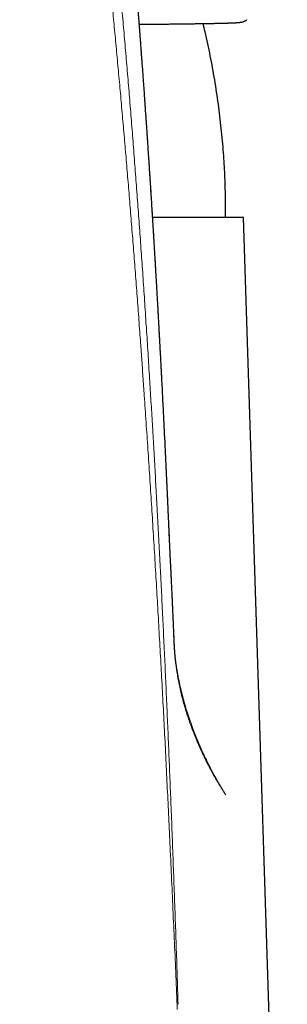
# Model space of a CAD drawing. Units: millimetres. Extents: x 8 to 767, y 12 to 516.
# Drawn here: x 412 to 427, y 404 to 459 of the extents above; entities that cross this region are included whole.
import ezdxf

# ---------------------------------------------------------------- set-up
doc = ezdxf.new("R2010")
doc.units = ezdxf.units.MM

msp = doc.modelspace()

# ---------------------------------------------------------------- linework, layer by layer
at = {"color": 7, "linetype": 'Continuous', "lineweight": 30}
for p, q in [((424.436, 448.267), (419.313, 448.267)), ((426.922, 371.717), (424.436, 448.267))]:
    msp.add_line(p, q, dxfattribs=at)
at = {"color": 8, "linetype": 'Continuous', "lineweight": 0}
for p, q in [((420.264, 430.081), (420.262, 430.127)), ((420.324, 428.807), (420.321, 428.864)), ((420.537, 424.13), (420.535, 424.174))]:
    msp.add_line(p, q, dxfattribs=at)
at = {"color": 7, "linetype": 'Continuous', "lineweight": 30}
for points, knots in [([(420.263, 430.127), (420.261, 430.173), (420.255, 430.296), (420.247, 430.493), (420.237, 430.716), (420.227, 430.93), (420.218, 431.135), (420.21, 431.331), (420.201, 431.523), (420.193, 431.71), (420.184, 431.892), (420.176, 432.07), (420.169, 432.244), (420.161, 432.412), (420.153, 432.577), (420.146, 432.735), (420.139, 432.889), (420.132, 433.037), (420.126, 433.18), (420.117, 433.366), (420.106, 433.594), (420.094, 433.866), (420.081, 434.138), (420.068, 434.408), (420.055, 434.678), (420.042, 434.947), (420.029, 435.215), (420.012, 435.572), (419.99, 436.015), (419.964, 436.548), (419.938, 437.082), (419.91, 437.629), (419.882, 438.187), (419.852, 438.758), (419.829, 439.208), (419.812, 439.535), (419.801, 439.737), (419.791, 439.936), (419.78, 440.131), (419.77, 440.322), (419.76, 440.52), (419.749, 440.725), (419.737, 440.936), (419.726, 441.142), (419.715, 441.345), (419.704, 441.543), (419.694, 441.737), (419.683, 441.926), (419.673, 442.11), (419.663, 442.289), (419.654, 442.462), (419.646, 442.611), (419.638, 442.737), (419.633, 442.841), (419.627, 442.946), (419.621, 443.052), (419.615, 443.162), (419.608, 443.283), (419.6, 443.417), (419.592, 443.563), (419.583, 443.714), (419.574, 443.872), (419.565, 444.036), (419.555, 444.205), (419.545, 444.38), (419.535, 444.548), (419.526, 444.707), (419.518, 444.856), (419.509, 445.007), (419.494, 445.254), (419.474, 445.596), (419.449, 446.03), (419.423, 446.458), (419.397, 446.88), (419.372, 447.294), (419.347, 447.701), (419.323, 448.099), (419.298, 448.493), (419.271, 448.926), (419.241, 449.396), (419.209, 449.902), (419.182, 450.315), (419.162, 450.636), (419.147, 450.865), (419.132, 451.09), (419.117, 451.311), (419.104, 451.519), (419.091, 451.715), (419.078, 451.901), (419.066, 452.082), (419.055, 452.248), (419.045, 452.398), (419.036, 452.534), (419.027, 452.671), (419.016, 452.83), (419.003, 453.013), (418.989, 453.221), (418.975, 453.435), (418.959, 453.655), (418.945, 453.866), (418.931, 454.07), (418.917, 454.265), (418.903, 454.464), (418.889, 454.667), (418.875, 454.873), (418.853, 455.176), (418.825, 455.574), (418.787, 456.095), (418.748, 456.642), (418.717, 457.068), (418.696, 457.346), (418.686, 457.475), (418.677, 457.605), (418.667, 457.734), (418.658, 457.861), (418.649, 457.983), (418.64, 458.101), (418.631, 458.213), (418.623, 458.321), (418.616, 458.424), (418.608, 458.522), (418.601, 458.615), (418.594, 458.704), (418.589, 458.782), (418.583, 458.85), (418.579, 458.909), (418.575, 458.965), (418.57, 459.018), (418.567, 459.069), (418.563, 459.119), (418.558, 459.176), (418.553, 459.242), (418.548, 459.316), (418.542, 459.396), (418.535, 459.48), (418.528, 459.568), (418.521, 459.662), (418.514, 459.757), (418.506, 459.854), (418.499, 459.952), (418.491, 460.054), (418.482, 460.16), (418.474, 460.27), (418.452, 460.548), (418.417, 460.993), (418.377, 461.502), (418.344, 461.912), (418.319, 462.223), (418.293, 462.533), (418.268, 462.843), (418.243, 463.15), (418.218, 463.451), (418.194, 463.744), (418.169, 464.032), (418.147, 464.304), (418.125, 464.561), (418.104, 464.803), (418.084, 465.041), (418.064, 465.275), (418.044, 465.505), (418.025, 465.731), (418.005, 465.956), (417.982, 466.222), (417.955, 466.528), (417.931, 466.804), (417.913, 467.008), (417.901, 467.141), (417.889, 467.275), (417.876, 467.42), (417.862, 467.578), (417.847, 467.748), (417.831, 467.922), (417.815, 468.101), (417.798, 468.284), (417.783, 468.455), (417.768, 468.613), (417.755, 468.758), (417.741, 468.906), (417.727, 469.056), (417.713, 469.209), (417.699, 469.363), (417.685, 469.52), (417.669, 469.689), (417.652, 469.868), (417.634, 470.056), (417.617, 470.24), (417.6, 470.419), (417.583, 470.597), (417.567, 470.773), (417.55, 470.947), (417.534, 471.117), (417.518, 471.281), (417.503, 471.44), (417.488, 471.591), (417.474, 471.735), (417.461, 471.873), (417.448, 472.007), (417.435, 472.137), (417.424, 472.253), (417.414, 472.354), (417.405, 472.441), (417.397, 472.526), (417.388, 472.611), (417.38, 472.697), (417.371, 472.787), (417.361, 472.885), (417.351, 472.99), (417.34, 473.103), (417.328, 473.22), (417.316, 473.342), (417.304, 473.464), (417.292, 473.584), (417.28, 473.702), (417.267, 473.824), (417.255, 473.949), (417.242, 474.078), (417.228, 474.208), (417.215, 474.338), (417.202, 474.467), (417.189, 474.595), (417.176, 474.723), (417.157, 474.901), (417.134, 475.127), (417.106, 475.402), (417.077, 475.671), (417.052, 475.918), (417.028, 476.144), (417.006, 476.349), (416.985, 476.551), (416.963, 476.75), (416.943, 476.943), (416.922, 477.132), (416.903, 477.314), (416.884, 477.491), (416.865, 477.664), (416.846, 477.834), (416.828, 477.999), (416.811, 478.159), (416.794, 478.314), (416.779, 478.447), (416.767, 478.561), (416.756, 478.658), (416.745, 478.756), (416.734, 478.858), (416.722, 478.962), (416.709, 479.076), (416.695, 479.201), (416.68, 479.337), (416.664, 479.477), (416.648, 479.62), (416.632, 479.766), (416.615, 479.916), (416.597, 480.068), (416.58, 480.223), (416.562, 480.378), (416.544, 480.531), (416.527, 480.68), (416.51, 480.826), (416.494, 480.969), (416.478, 481.109), (416.462, 481.246), (416.445, 481.385), (416.429, 481.525), (416.413, 481.666), (416.396, 481.803), (416.381, 481.937), (416.367, 482.048), (416.357, 482.138), (416.349, 482.207), (416.341, 482.271), (416.334, 482.332), (416.327, 482.389), (416.321, 482.442), (416.315, 482.491), (416.309, 482.537), (416.305, 482.576), (416.301, 482.611), (416.297, 482.642), (416.293, 482.675), (416.289, 482.709), (416.284, 482.75), (416.278, 482.798), (416.271, 482.853), (416.264, 482.911), (416.257, 482.972), (416.249, 483.036), (416.241, 483.104), (416.233, 483.174), (416.221, 483.272), (416.206, 483.397), (416.188, 483.544), (416.17, 483.69), (416.152, 483.833), (416.134, 483.981), (416.116, 484.131), (416.097, 484.285), (416.077, 484.443), (416.057, 484.604), (416.038, 484.757), (416.02, 484.9), (416.003, 485.034), (415.986, 485.17), (415.97, 485.302), (415.954, 485.428), (415.939, 485.547), (415.924, 485.663), (415.91, 485.775), (415.896, 485.883), (415.883, 485.986), (415.87, 486.086), (415.858, 486.182), (415.846, 486.275), (415.834, 486.366), (415.823, 486.453), (415.812, 486.537), (415.801, 486.618), (415.792, 486.695), (415.782, 486.768), (415.774, 486.833), (415.766, 486.891), (415.759, 486.942), (415.753, 486.994), (415.746, 487.048), (415.737, 487.11), (415.728, 487.181), (415.718, 487.261), (415.706, 487.346), (415.694, 487.438), (415.682, 487.535), (415.668, 487.637), (415.654, 487.742), (415.64, 487.848), (415.626, 487.955), (415.612, 488.061), (415.597, 488.171), (415.582, 488.284), (415.566, 488.4), (415.55, 488.519), (415.532, 488.655), (415.512, 488.806), (415.489, 488.97), (415.468, 489.13), (415.445, 489.297), (415.421, 489.469), (415.397, 489.648), (415.373, 489.821), (415.349, 489.99), (415.327, 490.155), (415.309, 490.284), (415.295, 490.379), (415.287, 490.441), (415.278, 490.502), (415.27, 490.562), (415.261, 490.621), (415.253, 490.681), (415.245, 490.741), (415.236, 490.8), (415.228, 490.856), (415.221, 490.907), (415.214, 490.955), (415.208, 490.999), (415.203, 491.038), (415.198, 491.072), (415.194, 491.1), (415.19, 491.123), (415.187, 491.146), (415.183, 491.174), (415.179, 491.207), (415.173, 491.248), (415.166, 491.292), (415.159, 491.342), (415.152, 491.395), (415.143, 491.454), (415.135, 491.515), (415.126, 491.578), (415.116, 491.643), (415.106, 491.712), (415.096, 491.785), (415.085, 491.862), (415.068, 491.977), (415.046, 492.13), (415.019, 492.317), (414.992, 492.502), (414.965, 492.685), (414.939, 492.865), (414.911, 493.054), (414.882, 493.25), (414.852, 493.454), (414.822, 493.655), (414.793, 493.848), (414.765, 494.032), (414.739, 494.209), (414.712, 494.381), (414.687, 494.551), (414.661, 494.716), (414.637, 494.876), (414.613, 495.032), (414.589, 495.185), (414.568, 495.325), (414.548, 495.452), (414.53, 495.567), (414.512, 495.683), (414.494, 495.799), (414.474, 495.93), (414.451, 496.075), (414.425, 496.236), (414.4, 496.397), (414.374, 496.559), (414.348, 496.721), (414.322, 496.886), (414.299, 497.032), (414.279, 497.156), (414.262, 497.257), (414.247, 497.355), (414.231, 497.451), (414.216, 497.543), (414.202, 497.632), (414.188, 497.718), (414.174, 497.802), (414.161, 497.882), (414.149, 497.958), (414.137, 498.031), (414.126, 498.098), (414.115, 498.161), (414.107, 498.213), (414.1, 498.254), (414.095, 498.287), (414.089, 498.32), (414.083, 498.356), (414.077, 498.393), (414.07, 498.436), (414.062, 498.484), (414.053, 498.538), (414.044, 498.595), (414.033, 498.656), (414.023, 498.721), (414.011, 498.79), (413.999, 498.863), (413.986, 498.939), (413.973, 499.018), (413.959, 499.101), (413.945, 499.187), (413.93, 499.276), (413.914, 499.367), (413.899, 499.459), (413.883, 499.552), (413.868, 499.644), (413.852, 499.734), (413.837, 499.824), (413.822, 499.914), (413.806, 500.003), (413.792, 500.089), (413.777, 500.171), (413.763, 500.253), (413.75, 500.333), (413.736, 500.412), (413.723, 500.487), (413.711, 500.559), (413.699, 500.628), (413.687, 500.693), (413.677, 500.753), (413.667, 500.809), (413.658, 500.863), (413.649, 500.916), (413.638, 500.975), (413.626, 501.043), (413.613, 501.119), (413.599, 501.2), (413.584, 501.284), (413.569, 501.372), (413.552, 501.464), (413.536, 501.556), (413.52, 501.649), (413.503, 501.742), (413.486, 501.839), (413.468, 501.938), (413.45, 502.041), (413.431, 502.146), (413.412, 502.252), (413.393, 502.357), (413.374, 502.461), (413.356, 502.564), (413.337, 502.666), (413.319, 502.765), (413.301, 502.868), (413.281, 502.973), (413.261, 503.082), (413.242, 503.188), (413.223, 503.289), (413.205, 503.387), (413.188, 503.48), (413.171, 503.57), (413.156, 503.656), (413.14, 503.739), (413.125, 503.82), (413.111, 503.897), (413.097, 503.97), (413.084, 504.04), (413.072, 504.106), (413.06, 504.167), (413.049, 504.224), (413.039, 504.278), (413.031, 504.322), (413.024, 504.36), (413.018, 504.391), (413.012, 504.424), (413.005, 504.459), (412.998, 504.496), (412.99, 504.537), (412.982, 504.583), (412.972, 504.634), (412.962, 504.687), (412.951, 504.744), (412.939, 504.806), (412.927, 504.872), (412.914, 504.941), (412.9, 505.014), (412.885, 505.089), (412.871, 505.165), (412.856, 505.243), (412.84, 505.323), (412.825, 505.405), (412.808, 505.49), (412.791, 505.579), (412.773, 505.67), (412.755, 505.764), (412.736, 505.861), (412.716, 505.961), (412.696, 506.064), (412.676, 506.168), (412.655, 506.275), (412.633, 506.384), (412.611, 506.497), (412.588, 506.614), (412.564, 506.734), (412.54, 506.857), (412.514, 506.982), (412.489, 507.11), (412.463, 507.24), (412.436, 507.371), (412.409, 507.506), (412.381, 507.644), (412.352, 507.785), (412.322, 507.931), (412.292, 508.079), (412.264, 508.215), (412.246, 508.303), (412.238, 508.34)], [0, 0, 0, 0, 0.001457, 0.003838, 0.006166, 0.008441, 0.010538, 0.012589, 0.014592, 0.016549, 0.018459, 0.020322, 0.022138, 0.023908, 0.02563, 0.027306, 0.028907, 0.030462, 0.031972, 0.033437, 0.036316, 0.039181, 0.042041, 0.044896, 0.047746, 0.050591, 0.05343, 0.056264, 0.061916, 0.06756, 0.073249, 0.078987, 0.085051, 0.09117, 0.097343, 0.099553, 0.101733, 0.103875, 0.105978, 0.108042, 0.110069, 0.112407, 0.114692, 0.116923, 0.119101, 0.121268, 0.12338, 0.125435, 0.127433, 0.129374, 0.131259, 0.133086, 0.134249, 0.135388, 0.136509, 0.137664, 0.138866, 0.140115, 0.141647, 0.143245, 0.144908, 0.146637, 0.148431, 0.15029, 0.152215, 0.154205, 0.155814, 0.157464, 0.15913, 0.16079, 0.165642, 0.170439, 0.175181, 0.179869, 0.184502, 0.188998, 0.193443, 0.197845, 0.20221, 0.207974, 0.213673, 0.219306, 0.221939, 0.224534, 0.22708, 0.229577, 0.232026, 0.234167, 0.236269, 0.238332, 0.240357, 0.24192, 0.24346, 0.24501, 0.246592, 0.248907, 0.251288, 0.253734, 0.256245, 0.258821, 0.261017, 0.263259, 0.265546, 0.267879, 0.270256, 0.272658, 0.278345, 0.284066, 0.290715, 0.29741, 0.29892, 0.300431, 0.301946, 0.303462, 0.304951, 0.306384, 0.30776, 0.309079, 0.310342, 0.311548, 0.312698, 0.313791, 0.314828, 0.315808, 0.316538, 0.317233, 0.317894, 0.318519, 0.31911, 0.319685, 0.320291, 0.321114, 0.321992, 0.322927, 0.323917, 0.324964, 0.326067, 0.327226, 0.328338, 0.329496, 0.330702, 0.331955, 0.333255, 0.334597, 0.341826, 0.34908, 0.352782, 0.35649, 0.360205, 0.363926, 0.367645, 0.371242, 0.374776, 0.378245, 0.38165, 0.384636, 0.387571, 0.390455, 0.393287, 0.396073, 0.398831, 0.401567, 0.404279, 0.408559, 0.41278, 0.414422, 0.416055, 0.41769, 0.419363, 0.421403, 0.423498, 0.425647, 0.42785, 0.430107, 0.432419, 0.434188, 0.435987, 0.437818, 0.439678, 0.441569, 0.443491, 0.445443, 0.447395, 0.449799, 0.452147, 0.45444, 0.456676, 0.458856, 0.461107, 0.463295, 0.46542, 0.467482, 0.469481, 0.471417, 0.473192, 0.474925, 0.476615, 0.478263, 0.479868, 0.480989, 0.482087, 0.483165, 0.484223, 0.485314, 0.486456, 0.487649, 0.489019, 0.490451, 0.491944, 0.493498, 0.495113, 0.496573, 0.498079, 0.499632, 0.501232, 0.502878, 0.504571, 0.50621, 0.507868, 0.509515, 0.51115, 0.512774, 0.516357, 0.519884, 0.523355, 0.526769, 0.529459, 0.532113, 0.534731, 0.537313, 0.539855, 0.542291, 0.544666, 0.546977, 0.549226, 0.551452, 0.553613, 0.555709, 0.55774, 0.559706, 0.560959, 0.562222, 0.563521, 0.564857, 0.566229, 0.567638, 0.569376, 0.571167, 0.573011, 0.574907, 0.576856, 0.578821, 0.580836, 0.582902, 0.585019, 0.58702, 0.589004, 0.590951, 0.592859, 0.594731, 0.596564, 0.59836, 0.600292, 0.602178, 0.604019, 0.605814, 0.607564, 0.608523, 0.609444, 0.610315, 0.611137, 0.611909, 0.612618, 0.61328, 0.613894, 0.61446, 0.614878, 0.615289, 0.615727, 0.616195, 0.616692, 0.617385, 0.618129, 0.618922, 0.619741, 0.620606, 0.621518, 0.622477, 0.623476, 0.625487, 0.627562, 0.629466, 0.631421, 0.633425, 0.635479, 0.637584, 0.639737, 0.641941, 0.644195, 0.646, 0.647836, 0.649703, 0.651583, 0.653273, 0.654915, 0.656508, 0.658053, 0.65955, 0.660973, 0.66235, 0.663679, 0.664963, 0.666224, 0.667437, 0.668601, 0.669717, 0.670784, 0.671803, 0.672773, 0.673499, 0.674201, 0.674922, 0.675671, 0.67645, 0.677515, 0.678629, 0.679794, 0.681097, 0.682458, 0.683876, 0.685352, 0.686886, 0.68833, 0.689821, 0.69136, 0.692947, 0.694581, 0.696262, 0.697986, 0.700337, 0.702645, 0.70491, 0.707131, 0.70972, 0.712247, 0.714713, 0.717118, 0.719462, 0.721744, 0.722638, 0.723523, 0.724397, 0.725262, 0.726112, 0.726925, 0.727831, 0.728681, 0.729475, 0.730213, 0.730894, 0.73152, 0.73209, 0.732604, 0.732969, 0.733298, 0.733613, 0.733964, 0.734477, 0.735055, 0.735699, 0.736408, 0.737182, 0.738021, 0.738926, 0.739812, 0.740753, 0.74175, 0.7428, 0.743906, 0.745067, 0.747804, 0.750517, 0.7532, 0.755855, 0.758479, 0.761075, 0.764097, 0.767078, 0.770018, 0.772917, 0.775558, 0.778152, 0.780698, 0.783195, 0.785644, 0.788002, 0.790314, 0.792579, 0.794797, 0.796538, 0.798249, 0.799954, 0.801688, 0.803451, 0.805805, 0.80821, 0.810664, 0.813055, 0.815491, 0.817973, 0.820501, 0.822073, 0.8236, 0.825084, 0.826523, 0.827919, 0.82927, 0.830577, 0.831841, 0.83306, 0.834234, 0.835325, 0.836352, 0.837313, 0.838209, 0.838719, 0.839205, 0.839704, 0.84024, 0.840814, 0.841426, 0.842196, 0.843019, 0.843893, 0.844821, 0.845821, 0.846876, 0.847986, 0.84915, 0.850369, 0.851643, 0.852972, 0.854326, 0.855734, 0.857173, 0.858581, 0.860019, 0.861418, 0.86278, 0.864197, 0.86557, 0.866899, 0.868184, 0.869426, 0.870695, 0.871915, 0.873086, 0.874207, 0.87528, 0.876303, 0.877222, 0.878098, 0.87893, 0.87974, 0.880585, 0.881718, 0.882912, 0.884167, 0.885484, 0.886862, 0.888302, 0.889804, 0.891219, 0.892684, 0.894201, 0.895768, 0.897385, 0.899053, 0.900772, 0.902392, 0.904053, 0.905701, 0.907311, 0.908883, 0.910417, 0.912206, 0.91394, 0.915619, 0.917242, 0.918811, 0.920297, 0.92173, 0.92311, 0.924436, 0.925732, 0.926972, 0.928157, 0.929282, 0.930344, 0.931326, 0.932247, 0.933107, 0.933907, 0.934407, 0.93491, 0.935443, 0.936008, 0.936602, 0.937228, 0.938004, 0.938823, 0.939684, 0.940587, 0.941611, 0.942684, 0.943807, 0.944979, 0.946201, 0.947472, 0.948716, 0.95001, 0.951352, 0.952745, 0.954186, 0.955678, 0.957219, 0.95881, 0.96045, 0.96214, 0.963848, 0.965604, 0.967408, 0.969259, 0.971194, 0.973178, 0.975211, 0.977295, 0.979427, 0.98157, 0.983761, 0.986, 0.988287, 0.990669, 0.993102, 0.995584, 0.998116, 1, 1, 1, 1]), ([(418.559, 459.165), (418.572, 459.166), (418.641, 459.166), (418.762, 459.167), (418.923, 459.169), (419.083, 459.17), (419.24, 459.172), (419.394, 459.173), (419.547, 459.175), (419.697, 459.176), (419.845, 459.178), (419.991, 459.18), (420.134, 459.181), (420.276, 459.183), (420.415, 459.184), (420.551, 459.186), (420.686, 459.187), (420.818, 459.189), (420.947, 459.191), (421.074, 459.192), (421.199, 459.194), (421.322, 459.196), (421.442, 459.197), (421.56, 459.199), (421.675, 459.201), (421.788, 459.202), (421.898, 459.204), (422.006, 459.206), (422.112, 459.207), (422.215, 459.209), (422.315, 459.211), (422.414, 459.213), (422.509, 459.214), (422.602, 459.216), (422.693, 459.218), (422.781, 459.22), (422.867, 459.221), (422.95, 459.223), (423.031, 459.225), (423.109, 459.227), (423.185, 459.228), (423.258, 459.23), (423.328, 459.232), (423.396, 459.234), (423.462, 459.236), (423.525, 459.238), (423.586, 459.239), (423.644, 459.241), (423.7, 459.243), (423.753, 459.245), (423.804, 459.247), (423.853, 459.249), (423.899, 459.251), (423.944, 459.253), (423.986, 459.255), (424.027, 459.257), (424.066, 459.26), (424.104, 459.262), (424.143, 459.265), (424.178, 459.268), (424.209, 459.271), (424.233, 459.274), (424.254, 459.277), (424.273, 459.279), (424.291, 459.282), (424.308, 459.285), (424.324, 459.289), (424.341, 459.292), (424.358, 459.296), (424.375, 459.301), (424.392, 459.305), (424.41, 459.311), (424.428, 459.317), (424.447, 459.323), (424.466, 459.331), (424.487, 459.339), (424.508, 459.348), (424.529, 459.358), (424.552, 459.37), (424.576, 459.383), (424.6, 459.398), (424.622, 459.412), (424.636, 459.422), (424.641, 459.426)], [0, 0, 0, 0, 0.003597, 0.018902, 0.034207, 0.049512, 0.064818, 0.080125, 0.095433, 0.110741, 0.12605, 0.14136, 0.15667, 0.171982, 0.187295, 0.202608, 0.217923, 0.233239, 0.248557, 0.263876, 0.279196, 0.294519, 0.309843, 0.325169, 0.340497, 0.355828, 0.371162, 0.386498, 0.401838, 0.417181, 0.432528, 0.447879, 0.463235, 0.478596, 0.493964, 0.509337, 0.524719, 0.540109, 0.555508, 0.570918, 0.586341, 0.601778, 0.617232, 0.632705, 0.648201, 0.663724, 0.679278, 0.694871, 0.710509, 0.726205, 0.741971, 0.757826, 0.773796, 0.789915, 0.806237, 0.822843, 0.839863, 0.857532, 0.876328, 0.897492, 0.912465, 0.924044, 0.933389, 0.941182, 0.947763, 0.953413, 0.958333, 0.962669, 0.966533, 0.97001, 0.97317, 0.976069, 0.978755, 0.981267, 0.983643, 0.985912, 0.988102, 0.990241, 0.99235, 0.994452, 0.996557, 0.998684, 1, 1, 1, 1]), ([(423.436, 448.267), (423.437, 448.436), (423.438, 448.814), (423.431, 449.402), (423.415, 450.029), (423.391, 450.657), (423.357, 451.284), (423.314, 451.932), (423.259, 452.599), (423.192, 453.287), (423.115, 453.973), (423.027, 454.659), (422.928, 455.342), (422.819, 456.025), (422.7, 456.705), (422.57, 457.384), (422.43, 458.06), (422.295, 458.668), (422.203, 459.05), (422.165, 459.208)], [0, 0, 0, 0, 0.045831, 0.102706, 0.159581, 0.216456, 0.273331, 0.330206, 0.392769, 0.455332, 0.517895, 0.580458, 0.643021, 0.705584, 0.768147, 0.83071, 0.893272, 0.955835, 1, 1, 1, 1]), ([(420.322, 428.864), (420.321, 428.884), (420.319, 428.921), (420.317, 428.975), (420.314, 429.026), (420.312, 429.068), (420.31, 429.104), (420.309, 429.137), (420.307, 429.174), (420.305, 429.216), (420.302, 429.263), (420.3, 429.315), (420.297, 429.374), (420.294, 429.439), (420.291, 429.509), (420.287, 429.585), (420.284, 429.665), (420.28, 429.749), (420.276, 429.837), (420.271, 429.931), (420.267, 430.028), (420.264, 430.094), (420.263, 430.127)], [0, 0, 0, 0, 0.050203, 0.096961, 0.14027, 0.18013, 0.204397, 0.23179, 0.262624, 0.2969, 0.33462, 0.378392, 0.426044, 0.477577, 0.532997, 0.592305, 0.655506, 0.718664, 0.785291, 0.855389, 0.928963, 1, 1, 1, 1]), ([(420.536, 424.174), (420.536, 424.182), (420.535, 424.21), (420.533, 424.256), (420.531, 424.308), (420.529, 424.354), (420.527, 424.395), (420.526, 424.43), (420.524, 424.459), (420.523, 424.482), (420.523, 424.499), (420.522, 424.512), (420.522, 424.522), (420.521, 424.531), (420.521, 424.542), (420.52, 424.555), (420.52, 424.571), (420.519, 424.588), (420.518, 424.609), (420.517, 424.635), (420.515, 424.668), (420.514, 424.708), (420.512, 424.751), (420.508, 424.834), (420.503, 424.953), (420.496, 425.119), (420.489, 425.29), (420.481, 425.47), (420.474, 425.64), (420.466, 425.803), (420.461, 425.919), (420.458, 425.998), (420.456, 426.037), (420.454, 426.073), (420.453, 426.106), (420.452, 426.136), (420.45, 426.164), (420.449, 426.189), (420.448, 426.212), (420.447, 426.232), (420.446, 426.252), (420.445, 426.276), (420.444, 426.305), (420.442, 426.341), (420.441, 426.383), (420.438, 426.433), (420.436, 426.491), (420.433, 426.553), (420.43, 426.622), (420.426, 426.702), (420.422, 426.794), (420.417, 426.897), (420.412, 427.013), (420.406, 427.143), (420.399, 427.288), (420.392, 427.435), (420.387, 427.554), (420.382, 427.642), (420.38, 427.7), (420.377, 427.757), (420.374, 427.811), (420.372, 427.861), (420.37, 427.906), (420.368, 427.947), (420.366, 427.984), (420.364, 428.016), (420.363, 428.044), (420.362, 428.067), (420.361, 428.085), (420.36, 428.099), (420.36, 428.107), (420.36, 428.114), (420.359, 428.12), (420.359, 428.131), (420.358, 428.146), (420.357, 428.167), (420.356, 428.193), (420.354, 428.224), (420.353, 428.259), (420.351, 428.298), (420.349, 428.341), (420.346, 428.388), (420.344, 428.439), (420.341, 428.494), (420.338, 428.553), (420.335, 428.614), (420.332, 428.678), (420.328, 428.746), (420.325, 428.808), (420.323, 428.848), (420.322, 428.864)], [0, 0, 0, 0, 0.005391, 0.017127, 0.027735, 0.037215, 0.045567, 0.052792, 0.05889, 0.063302, 0.066851, 0.069537, 0.071362, 0.073142, 0.07529, 0.077946, 0.081109, 0.084779, 0.088957, 0.093642, 0.100913, 0.109142, 0.118258, 0.127521, 0.160233, 0.192363, 0.229855, 0.26675, 0.304176, 0.336145, 0.368598, 0.377178, 0.385468, 0.393077, 0.400002, 0.406245, 0.411806, 0.417578, 0.422367, 0.426217, 0.43017, 0.434664, 0.441359, 0.448849, 0.457093, 0.468157, 0.480339, 0.493639, 0.508056, 0.52359, 0.544982, 0.566788, 0.589005, 0.6194, 0.650528, 0.682388, 0.714978, 0.727513, 0.740153, 0.752806, 0.764686, 0.775614, 0.785588, 0.794611, 0.802682, 0.809801, 0.815968, 0.821185, 0.82545, 0.828026, 0.830066, 0.831129, 0.832376, 0.834408, 0.83789, 0.84251, 0.848269, 0.855165, 0.863199, 0.871723, 0.881237, 0.891742, 0.903235, 0.915718, 0.929189, 0.942795, 0.957278, 0.972639, 0.988876, 1, 1, 1, 1]), ([(420.758, 422.343), (420.756, 422.352), (420.752, 422.371), (420.747, 422.398), (420.742, 422.424), (420.738, 422.446), (420.734, 422.464), (420.731, 422.483), (420.727, 422.504), (420.723, 422.527), (420.719, 422.548), (420.715, 422.567), (420.712, 422.586), (420.708, 422.606), (420.705, 422.628), (420.701, 422.65), (420.697, 422.674), (420.692, 422.701), (420.687, 422.73), (420.683, 422.759), (420.679, 422.783), (420.675, 422.803), (420.673, 422.821), (420.67, 422.838), (420.667, 422.857), (420.662, 422.891), (420.655, 422.938), (420.647, 422.992), (420.64, 423.04), (420.634, 423.085), (420.627, 423.132), (420.621, 423.18), (420.615, 423.228), (420.61, 423.267), (420.606, 423.301), (420.603, 423.329), (420.6, 423.356), (420.597, 423.382), (420.594, 423.405), (420.592, 423.428), (420.59, 423.451), (420.587, 423.477), (420.584, 423.504), (420.581, 423.532), (420.579, 423.558), (420.576, 423.584), (420.574, 423.606), (420.572, 423.628), (420.57, 423.65), (420.568, 423.675), (420.566, 423.704), (420.563, 423.736), (420.561, 423.767), (420.558, 423.796), (420.557, 423.822), (420.555, 423.846), (420.553, 423.867), (420.552, 423.885), (420.551, 423.902), (420.55, 423.919), (420.549, 423.938), (420.547, 423.962), (420.545, 423.991), (420.544, 424.025), (420.542, 424.053), (420.541, 424.076), (420.54, 424.094), (420.539, 424.116), (420.538, 424.141), (420.537, 424.161), (420.536, 424.172), (420.536, 424.174)], [0, 0, 0, 0, 0.015363, 0.031989, 0.04634, 0.058416, 0.068219, 0.075888, 0.087654, 0.10021, 0.112439, 0.121858, 0.13119, 0.142215, 0.15474, 0.166685, 0.1775, 0.193218, 0.210149, 0.225536, 0.24008, 0.249221, 0.258542, 0.268046, 0.278023, 0.289424, 0.32351, 0.353196, 0.378393, 0.400677, 0.426435, 0.455113, 0.479696, 0.504857, 0.519751, 0.535319, 0.550251, 0.564332, 0.57705, 0.588792, 0.601392, 0.615814, 0.630923, 0.645942, 0.660872, 0.675015, 0.687442, 0.698462, 0.710344, 0.723365, 0.740425, 0.757551, 0.776112, 0.791264, 0.805751, 0.819021, 0.830909, 0.840765, 0.849072, 0.858424, 0.869037, 0.880912, 0.898377, 0.917002, 0.936756, 0.945044, 0.955067, 0.96705, 0.980995, 0.996901, 1, 1, 1, 1]), ([(420.759, 422.334), (420.759, 422.336), (420.758, 422.339), (420.758, 422.342), (420.758, 422.343)], [0, 0, 0, 0, 0.659908, 1, 1, 1, 1])]:
    msp.add_open_spline(points, degree=3, knots=knots, dxfattribs=at)
at = {"color": 8, "linetype": 'Continuous', "lineweight": 0}
for points, knots in [([(412.266, 508.074), (412.325, 507.785), (412.444, 507.208), (412.619, 506.331), (412.793, 505.446), (412.965, 504.553), (413.135, 503.652), (413.3, 502.759), (413.46, 501.876), (413.614, 501.003), (413.768, 500.123), (413.919, 499.235), (414.075, 498.305), (414.235, 497.332), (414.398, 496.315), (414.559, 495.289), (414.718, 494.254), (414.875, 493.209), (415.03, 492.156), (415.183, 491.093), (415.334, 490.022), (415.483, 488.941), (415.629, 487.851), (415.774, 486.752), (415.917, 485.645), (416.058, 484.528), (416.197, 483.402), (416.334, 482.267), (416.471, 481.105), (416.608, 479.916), (416.745, 478.698), (416.879, 477.471), (417.012, 476.234), (417.143, 474.987), (417.267, 473.77), (417.386, 472.582), (417.499, 471.426), (417.61, 470.262), (417.72, 469.09), (417.828, 467.91), (417.932, 466.745), (418.033, 465.595), (418.13, 464.461), (418.225, 463.32), (418.319, 462.171), (418.416, 460.971), (418.514, 459.719), (418.614, 458.412), (418.712, 457.097), (418.808, 455.774), (418.903, 454.441), (418.995, 453.101), (419.086, 451.751), (419.175, 450.393), (419.263, 449.027), (419.349, 447.652), (419.433, 446.269), (419.515, 444.878), (419.595, 443.477), (419.674, 442.068), (419.752, 440.651), (419.828, 439.203), (419.904, 437.723), (419.98, 436.211), (420.054, 434.691), (420.126, 433.162), (420.196, 431.626), (420.241, 430.596), (420.264, 430.081)], [0, 0, 0, 0, 0.014635, 0.029269, 0.043904, 0.058538, 0.073173, 0.087807, 0.101605, 0.115404, 0.129202, 0.143, 0.156798, 0.172198, 0.187598, 0.202998, 0.218398, 0.233797, 0.249197, 0.264597, 0.279997, 0.295397, 0.310796, 0.326196, 0.341596, 0.356996, 0.372396, 0.387796, 0.403195, 0.419329, 0.435462, 0.451595, 0.467728, 0.483861, 0.499995, 0.514629, 0.529264, 0.543898, 0.558533, 0.573167, 0.587802, 0.6016, 0.615398, 0.629197, 0.642995, 0.656793, 0.672193, 0.687593, 0.702993, 0.718393, 0.733793, 0.749193, 0.764593, 0.779992, 0.795392, 0.810792, 0.826192, 0.841592, 0.856991, 0.872391, 0.887791, 0.903191, 0.919325, 0.935459, 0.951593, 0.967728, 0.983864, 1, 1, 1, 1]), ([(419.15, 439.012), (419.12, 439.485), (419.061, 440.431), (418.971, 441.84), (418.878, 443.241), (418.784, 444.633), (418.689, 446.009), (418.593, 447.368), (418.495, 448.711), (418.396, 450.046), (418.295, 451.381), (418.191, 452.718), (418.084, 454.054), (417.976, 455.382), (417.866, 456.702), (417.754, 458.013), (417.64, 459.315), (417.525, 460.609), (417.407, 461.894), (417.288, 463.17), (417.167, 464.437), (417.044, 465.696), (416.919, 466.946), (416.792, 468.188), (416.667, 469.386), (416.544, 470.542), (416.423, 471.656), (416.3, 472.763), (416.176, 473.863), (416.05, 474.955), (415.918, 476.072), (415.781, 477.214), (415.638, 478.38), (415.493, 479.536), (415.346, 480.684), (415.197, 481.822), (415.046, 482.952), (414.897, 484.041), (414.751, 485.091), (414.608, 486.102), (414.462, 487.105), (414.316, 488.101), (414.167, 489.089), (414.017, 490.069), (413.865, 491.041), (413.711, 492.005), (413.556, 492.962), (413.399, 493.911), (413.24, 494.852), (413.082, 495.767), (412.926, 496.657), (412.772, 497.522), (412.616, 498.38), (412.459, 499.231), (412.352, 499.793), (412.299, 500.074)], [0, 0, 0, 0, 0.019666, 0.039333, 0.059, 0.078666, 0.098333, 0.117649, 0.136965, 0.156281, 0.175597, 0.195308, 0.215018, 0.234729, 0.25444, 0.274151, 0.293862, 0.313574, 0.333285, 0.352997, 0.372708, 0.39242, 0.412132, 0.431844, 0.451556, 0.469626, 0.487695, 0.505765, 0.523835, 0.541905, 0.559975, 0.579688, 0.5994, 0.619113, 0.638826, 0.658539, 0.678252, 0.697965, 0.716036, 0.734106, 0.752177, 0.770247, 0.788318, 0.806388, 0.824459, 0.842529, 0.8606, 0.87867, 0.896741, 0.914811, 0.931849, 0.948887, 0.965925, 0.982962, 1, 1, 1, 1]), ([(418.619, 441.326), (418.587, 441.769), (418.522, 442.655), (418.424, 443.974), (418.324, 445.287), (418.222, 446.592), (418.12, 447.882), (418.017, 449.156), (417.912, 450.416), (417.807, 451.669), (417.699, 452.922), (417.589, 454.177), (417.477, 455.432), (417.363, 456.68), (417.248, 457.92), (417.131, 459.153), (417.013, 460.377), (416.893, 461.594), (416.772, 462.803), (416.649, 464.005), (416.525, 465.199), (416.399, 466.384), (416.272, 467.562), (416.143, 468.733), (416.008, 469.934), (415.868, 471.165), (415.721, 472.425), (415.572, 473.675), (415.422, 474.916), (415.274, 476.11), (415.129, 477.257), (414.988, 478.36), (414.845, 479.455), (414.7, 480.542), (414.554, 481.621), (414.407, 482.691), (414.253, 483.789), (414.093, 484.914), (413.926, 486.063), (413.757, 487.203), (413.586, 488.333), (413.414, 489.453), (413.239, 490.564), (413.064, 491.664), (412.886, 492.755), (412.707, 493.835), (412.527, 494.899), (412.346, 495.948), (412.165, 496.98), (411.982, 498.003), (411.859, 498.677), (411.798, 499.014)], [0, 0, 0, 0, 0.019671, 0.039343, 0.059014, 0.078685, 0.098356, 0.117675, 0.136995, 0.156314, 0.175633, 0.195347, 0.21506, 0.234773, 0.254486, 0.274199, 0.293912, 0.313625, 0.333337, 0.35305, 0.372762, 0.392474, 0.412186, 0.431898, 0.45161, 0.473293, 0.494976, 0.516659, 0.538341, 0.560024, 0.579735, 0.599446, 0.619157, 0.638868, 0.658579, 0.67829, 0.698001, 0.719683, 0.741365, 0.763047, 0.784729, 0.806411, 0.828092, 0.849774, 0.871456, 0.893138, 0.91482, 0.936115, 0.95741, 0.978705, 1, 1, 1, 1]), ([(418.838, 438.228), (418.814, 438.574), (418.766, 439.266), (418.693, 440.299), (418.643, 440.984), (418.619, 441.326)], [0, 0, 0, 0, 0.3332932, 0.66662, 1, 1, 1, 1]), ([(420.75, 403.866), (420.732, 404.422), (420.697, 405.535), (420.641, 407.193), (420.584, 408.842), (420.525, 410.482), (420.465, 412.113), (420.403, 413.736), (420.341, 415.306), (420.28, 416.823), (420.219, 418.29), (420.156, 419.749), (420.092, 421.202), (420.027, 422.648), (419.96, 424.086), (419.891, 425.516), (419.822, 426.938), (419.75, 428.353), (419.678, 429.76), (419.603, 431.16), (419.529, 432.525), (419.455, 433.858), (419.381, 435.157), (419.305, 436.449), (419.228, 437.735), (419.176, 438.586), (419.15, 439.012)], [0, 0, 0, 0, 0.044787, 0.089577, 0.134369, 0.179163, 0.223958, 0.268753, 0.313549, 0.354613, 0.395677, 0.436742, 0.477809, 0.518877, 0.559946, 0.601015, 0.642085, 0.683155, 0.724226, 0.765298, 0.80637, 0.845095, 0.883821, 0.922546, 0.961273, 1, 1, 1, 1]), ([(420.287, 412.966), (420.261, 413.515), (420.21, 414.615), (420.131, 416.257), (420.051, 417.892), (419.969, 419.517), (419.884, 421.124), (419.798, 422.712), (419.711, 424.281), (419.623, 425.842), (419.532, 427.405), (419.438, 428.97), (419.343, 430.536), (419.245, 432.093), (419.146, 433.64), (419.045, 435.179), (418.942, 436.709), (418.873, 437.722), (418.838, 438.228)], [0, 0, 0, 0, 0.06273, 0.125458, 0.188185, 0.250911, 0.313635, 0.375236, 0.436837, 0.498436, 0.560034, 0.622888, 0.685742, 0.748595, 0.811447, 0.874299, 0.93715, 1, 1, 1, 1]), ([(420.264, 430.081), (420.267, 430.004), (420.274, 429.85), (420.284, 429.628), (420.294, 429.413), (420.304, 429.204), (420.314, 429.002), (420.321, 428.872), (420.324, 428.807)], [0, 0, 0, 0, 0.167032, 0.333915, 0.50065, 0.667241, 0.83369, 1, 1, 1, 1]), ([(420.324, 428.807), (420.331, 428.662), (420.346, 428.371), (420.368, 427.924), (420.389, 427.469), (420.411, 427.007), (420.434, 426.499), (420.459, 425.946), (420.485, 425.346), (420.512, 424.741), (420.529, 424.333), (420.537, 424.13)], [0, 0, 0, 0, 0.099529, 0.199201, 0.299004, 0.398923, 0.498934, 0.624052, 0.749263, 0.874567, 1, 1, 1, 1]), ([(421.636, 419.166), (421.589, 419.285), (421.496, 419.523), (421.369, 419.881), (421.249, 420.238), (421.139, 420.595), (421.037, 420.952), (420.945, 421.308), (420.862, 421.664), (420.788, 422.019), (420.723, 422.373), (420.667, 422.727), (420.62, 423.079), (420.583, 423.431), (420.554, 423.781), (420.543, 424.014), (420.537, 424.13)], [0, 0, 0, 0, 0.0714874, 0.1429698, 0.2144463, 0.2859163, 0.3573788, 0.428833, 0.5002778, 0.5717121, 0.6431345, 0.7145433, 0.7859367, 0.8573123, 0.9286677, 1, 1, 1, 1]), ([(421.642, 419.273), (421.588, 419.418), (421.48, 419.708), (421.332, 420.145), (421.194, 420.582), (421.068, 421.02), (420.953, 421.46), (420.849, 421.898), (420.789, 422.189), (420.759, 422.334)], [0, 0, 0, 0, 0.143078, 0.286167, 0.429271, 0.572392, 0.715531, 0.858692, 1, 1, 1, 1]), ([(421.642, 419.273), (421.642, 419.255), (421.641, 419.219), (421.637, 419.184), (421.636, 419.166)], [0, 0, 0, 0, 0.500326, 1, 1, 1, 1]), ([(423.442, 415.681), (423.374, 415.786), (423.236, 415.998), (423.038, 416.319), (422.869, 416.605), (422.727, 416.855), (422.613, 417.062), (422.526, 417.225), (422.472, 417.329), (422.45, 417.371), (422.442, 417.386), (422.44, 417.391), (422.437, 417.396), (422.435, 417.401), (422.432, 417.405), (422.429, 417.413), (422.423, 417.424), (422.414, 417.442), (422.402, 417.465), (422.387, 417.494), (422.37, 417.529), (422.349, 417.569), (422.326, 417.616), (422.301, 417.666), (422.275, 417.719), (422.247, 417.775), (422.218, 417.836), (422.187, 417.901), (422.152, 417.974), (422.114, 418.054), (422.075, 418.138), (422.048, 418.199), (422.032, 418.233), (422.027, 418.245), (422.022, 418.256), (422.016, 418.267), (422.011, 418.278), (421.99, 418.326), (421.953, 418.408), (421.903, 418.522), (421.856, 418.631), (421.812, 418.735), (421.771, 418.832), (421.733, 418.924), (421.698, 419.009), (421.666, 419.089), (421.645, 419.141), (421.636, 419.166)], [0, 0, 0, 0, 0.093456, 0.186972, 0.280547, 0.342339, 0.404157, 0.458578, 0.482529, 0.493069, 0.49445, 0.49583, 0.49721, 0.498591, 0.499971, 0.501351, 0.504714, 0.509712, 0.516345, 0.524612, 0.534514, 0.546049, 0.559217, 0.574017, 0.588663, 0.604619, 0.621883, 0.640454, 0.660332, 0.683706, 0.708659, 0.731922, 0.735059, 0.738217, 0.741395, 0.744595, 0.747815, 0.751057, 0.785037, 0.817475, 0.848373, 0.877732, 0.905554, 0.931384, 0.955734, 0.978606, 1, 1, 1, 1]), ([(423.442, 415.681), (423.441, 415.683), (423.438, 415.688), (423.433, 415.695), (423.428, 415.704), (423.424, 415.711), (423.419, 415.719), (423.414, 415.727), (423.409, 415.735), (423.405, 415.742), (423.401, 415.748), (423.397, 415.755), (423.393, 415.762), (423.388, 415.769), (423.381, 415.781), (423.373, 415.794), (423.365, 415.808), (423.357, 415.821), (423.348, 415.835), (423.338, 415.853), (423.325, 415.874), (423.312, 415.895), (423.3, 415.915), (423.29, 415.931), (423.281, 415.947), (423.271, 415.964), (423.256, 415.989), (423.236, 416.022), (423.218, 416.053), (423.205, 416.075), (423.199, 416.086), (423.192, 416.096), (423.186, 416.107), (423.179, 416.119), (423.173, 416.129), (423.161, 416.149), (423.144, 416.179), (423.117, 416.224), (423.086, 416.277), (423.051, 416.338), (423.013, 416.404), (422.982, 416.458), (422.96, 416.497), (422.947, 416.52), (422.934, 416.543), (422.921, 416.566), (422.911, 416.585), (422.899, 416.605), (422.887, 416.628), (422.866, 416.665), (422.84, 416.712), (422.808, 416.771), (422.773, 416.834), (422.736, 416.902), (422.697, 416.975), (422.657, 417.049), (422.617, 417.124), (422.577, 417.2), (422.541, 417.27), (422.508, 417.334), (422.487, 417.375), (422.473, 417.402), (422.467, 417.415), (422.46, 417.428), (422.454, 417.441), (422.447, 417.454), (422.44, 417.467), (422.376, 417.595), (422.258, 417.837), (422.091, 418.194), (421.933, 418.552), (421.783, 418.911), (421.689, 419.152), (421.642, 419.273)], [0, 0, 0, 0, 0.001706, 0.004321, 0.006429, 0.008653, 0.010551, 0.012866, 0.015596, 0.017175, 0.018793, 0.020587, 0.022557, 0.024703, 0.027024, 0.032171, 0.035365, 0.038964, 0.042967, 0.047375, 0.053585, 0.060453, 0.065733, 0.069819, 0.074235, 0.078982, 0.08406, 0.09497, 0.107151, 0.11006, 0.113032, 0.116069, 0.11917, 0.122335, 0.125564, 0.127855, 0.138688, 0.150798, 0.166112, 0.183076, 0.20169, 0.221955, 0.228212, 0.234612, 0.241154, 0.247837, 0.253846, 0.256981, 0.264689, 0.272844, 0.287931, 0.304343, 0.322079, 0.341139, 0.361524, 0.383233, 0.403433, 0.424659, 0.446911, 0.462159, 0.477854, 0.481439, 0.485046, 0.488676, 0.492328, 0.496003, 0.4997, 0.50342, 0.602746, 0.702072, 0.801395, 0.900707, 1, 1, 1, 1]), ([(420.706, 403.578), (420.68, 404.208), (420.627, 405.469), (420.544, 407.353), (420.459, 409.23), (420.373, 411.102), (420.316, 412.344), (420.287, 412.966)], [0, 0, 0, 0, 0.200021, 0.400028, 0.600025, 0.800015, 1, 1, 1, 1])]:
    msp.add_open_spline(points, degree=3, knots=knots, dxfattribs=at)

doc.saveas('drawing.dxf')
